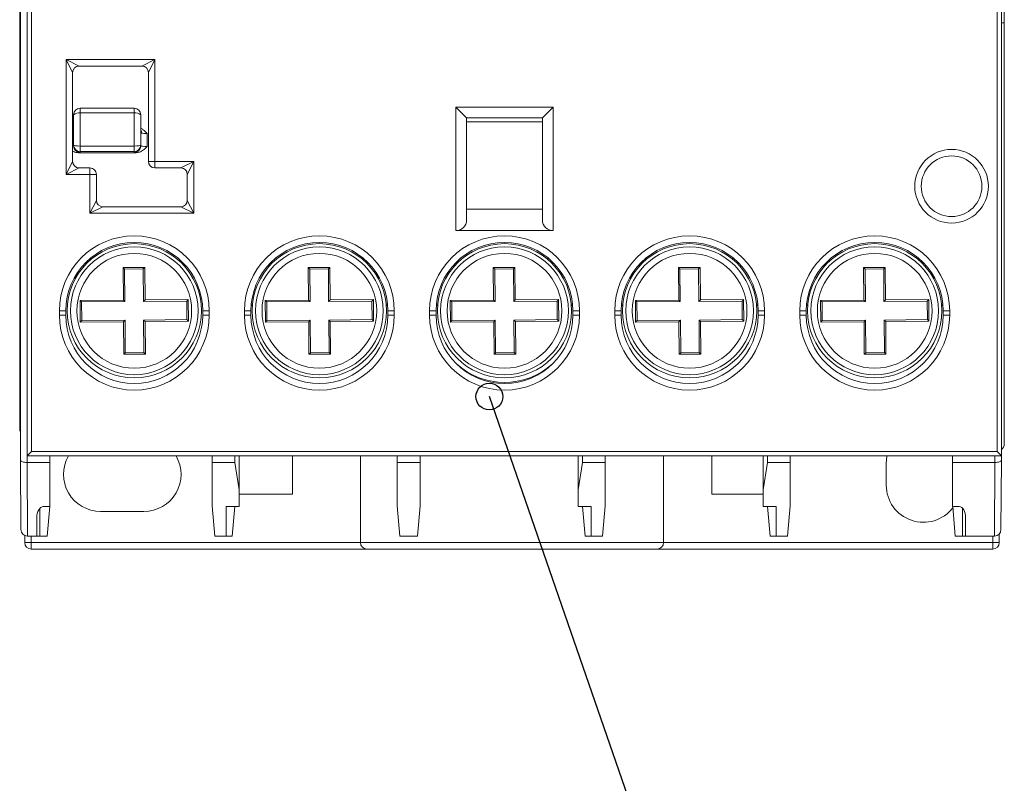
# Model space of a CAD drawing. Units: millimetres. Extents: x 651382 to 710862, y -354671 to -224757.
# Drawn here: x 663330 to 663785, y -338828 to -338476 of the extents above; entities that cross this region are included whole.
import ezdxf

# ---------------------------------------------------------------- set-up
doc = ezdxf.new("R2010")
doc.units = ezdxf.units.MM

# ---------------------------------------------------------------- blocks, each defined once
blk = doc.blocks.new('A$C7F8B1E6C')
at = {"color": 7, "linetype": 'Continuous', "lineweight": 15}
for p, q in [((-0.191, 3.782), (-0.191, 53.618)), ((0.108, 4), (0.108, 53.4)), ((45.108, 53.4), (45.108, 4)), ((0.308, 53.2), (0.308, 4.2)), ((44.908, 4.2), (44.908, 53.2)), ((-0.234, 52.15), (-0.234, 5.25)), ((45.243, 24), (45.232, 25.325)), ((45.243, 24), (45.108, 24)), ((45.243, 24), (45.243, 4.55)), ((2.208, 21.7), (1.908, 22.3)), ((1.908, 17), (1.908, 22.3)), ((1.908, 22.3), (2.508, 22)), ((1.908, 22.3), (6.008, 22.3)), ((5.408, 22), (6.008, 22.3)), ((6.008, 22.3), (5.708, 21.7)), ((6.008, 22.3), (6.008, 17.6)), ((5.408, 22), (2.508, 22)), ((2.208, 21.7), (2.208, 17.6)), ((5.708, 17.6), (5.708, 21.7)), ((5.057, 20.055), (2.557, 20.055)), ((2.557, 20.055), (2.557, 19.834)), ((5.057, 19.834), (5.057, 20.055)), ((19.908, 20.107), (24.408, 20.107)), ((19.908, 20.107), (20.401, 19.615)), ((19.908, 14.4), (19.908, 20.107)), ((23.916, 19.615), (24.408, 20.107)), ((24.408, 20.107), (24.408, 14.4)), ((2.257, 18.349), (2.257, 19.755)), ((2.557, 19.834), (2.557, 18.308)), ((2.557, 19.834), (5.057, 19.834)), ((5.057, 18.308), (5.057, 19.834)), ((5.357, 19.755), (5.357, 18.349)), ((23.916, 19.615), (20.401, 19.615)), ((20.408, 19.599), (20.408, 14.9)), ((23.908, 14.9), (23.908, 19.599)), ((2.198, 19.094), (2.257, 19.129)), ((23.908, 19.423), (20.408, 19.423)), ((5.657, 18.887), (5.657, 18.288)), ((2.257, 18.313), (2.257, 18.349)), ((2.557, 18.308), (2.557, 18.055)), ((2.557, 18.308), (5.057, 18.308)), ((5.057, 18.055), (5.057, 18.308)), ((5.357, 18.349), (5.357, 18.313)), ((5.145, 18), (2.47, 18)), ((2.557, 18.055), (5.057, 18.055)), ((2.557, 18.055), (2.557, 18.013)), ((5.057, 18.013), (5.057, 18.055)), ((1.908, 17), (2.208, 17.6)), ((2.508, 17.3), (1.908, 17)), ((2.508, 17.3), (3.008, 17.3)), ((3.008, 17), (3.008, 17.3)), ((5.708, 17.6), (6.008, 17.6)), ((6.008, 17.6), (6.008, 17.3)), ((6.008, 17.6), (7.808, 17.6)), ((7.208, 17.3), (6.008, 17.3)), ((7.208, 17.3), (7.808, 17.6)), ((7.808, 17.6), (7.508, 17)), ((7.808, 17.6), (7.808, 15.2)), ((3.008, 17), (1.908, 17)), ((3.308, 17), (3.008, 17)), ((3.008, 15.2), (3.008, 17)), ((3.308, 17), (3.308, 15.8)), ((7.508, 15.8), (7.508, 17)), ((3.008, 15.2), (3.308, 15.8)), ((3.608, 15.5), (3.008, 15.2)), ((3.608, 15.5), (7.208, 15.5)), ((7.808, 15.2), (7.208, 15.5)), ((7.508, 15.8), (7.808, 15.2)), ((7.808, 15.2), (3.008, 15.2)), ((20.408, 15.4), (23.908, 15.4)), ((24.408, 14.4), (19.908, 14.4)), ((11.307, 12.867), (11.307, 12.777)), ((15.607, 13.148), (15.607, 13.069)), ((19.857, 12.867), (19.857, 12.777)), ((24.157, 13.148), (24.157, 13.069)), ((28.407, 12.867), (28.407, 12.777)), ((32.707, 13.148), (32.707, 13.069)), ((36.957, 12.867), (36.957, 12.777)), ((41.257, 13.148), (41.257, 13.069)), ((5.541, 12.704), (4.541, 12.696)), ((4.541, 12.696), (4.554, 11.196)), ((4.612, 12.626), (4.541, 12.696)), ((5.472, 12.634), (4.612, 12.626)), ((4.612, 12.626), (4.625, 11.126)), ((5.472, 12.634), (5.541, 12.704)), ((5.485, 11.134), (5.472, 12.634)), ((5.554, 11.204), (5.541, 12.704)), ((14.091, 12.704), (13.091, 12.696)), ((13.091, 12.696), (13.104, 11.196)), ((13.162, 12.626), (13.091, 12.696)), ((14.022, 12.634), (13.162, 12.626)), ((13.162, 12.626), (13.175, 11.126)), ((14.022, 12.634), (14.091, 12.704)), ((14.035, 11.134), (14.022, 12.634)), ((14.104, 11.204), (14.091, 12.704)), ((22.641, 12.704), (21.641, 12.696)), ((21.712, 12.626), (21.641, 12.696)), ((21.641, 12.696), (21.654, 11.196)), ((22.572, 12.634), (21.712, 12.626)), ((21.712, 12.626), (21.725, 11.126)), ((22.572, 12.634), (22.641, 12.704)), ((22.585, 11.134), (22.572, 12.634)), ((22.654, 11.204), (22.641, 12.704)), ((31.191, 12.704), (30.191, 12.696)), ((30.191, 12.696), (30.204, 11.196)), ((30.262, 12.626), (30.191, 12.696)), ((31.122, 12.634), (30.262, 12.626)), ((30.262, 12.626), (30.275, 11.126)), ((31.122, 12.634), (31.191, 12.704)), ((31.135, 11.134), (31.122, 12.634)), ((31.204, 11.204), (31.191, 12.704)), ((39.741, 12.704), (38.741, 12.696)), ((38.741, 12.696), (38.754, 11.196)), ((38.812, 12.626), (38.741, 12.696)), ((39.672, 12.634), (38.812, 12.626)), ((38.812, 12.626), (38.825, 11.126)), ((39.672, 12.634), (39.741, 12.704)), ((39.685, 11.134), (39.672, 12.634)), ((39.754, 11.204), (39.741, 12.704)), ((4.554, 11.196), (2.554, 11.178)), ((2.554, 11.178), (2.563, 10.178)), ((2.554, 11.178), (2.625, 11.109)), ((4.625, 11.126), (2.625, 11.109)), ((2.625, 11.109), (2.632, 10.249)), ((4.625, 11.126), (4.554, 11.196)), ((5.485, 11.134), (5.554, 11.204)), ((7.485, 11.151), (5.485, 11.134)), ((7.554, 11.222), (5.554, 11.204)), ((7.485, 11.151), (7.554, 11.222)), ((7.492, 10.291), (7.485, 11.151)), ((7.563, 10.222), (7.554, 11.222)), ((10.518, 10.947), (10.457, 10.947)), ((10.462, 11), (10.523, 11)), ((13.104, 11.196), (11.104, 11.178)), ((11.104, 11.178), (11.113, 10.178)), ((11.104, 11.178), (11.175, 11.109)), ((13.175, 11.126), (11.175, 11.109)), ((11.175, 11.109), (11.182, 10.249)), ((13.175, 11.126), (13.104, 11.196)), ((14.035, 11.134), (14.104, 11.204)), ((16.035, 11.151), (14.035, 11.134)), ((16.104, 11.222), (14.104, 11.204)), ((16.035, 11.151), (16.104, 11.222)), ((16.042, 10.291), (16.035, 11.151)), ((16.113, 10.222), (16.104, 11.222)), ((16.694, 11), (16.755, 11)), ((16.759, 10.947), (16.698, 10.947)), ((19.068, 10.947), (19.007, 10.947)), ((19.012, 11), (19.073, 11)), ((21.654, 11.196), (19.654, 11.178)), ((19.654, 11.178), (19.663, 10.178)), ((19.654, 11.178), (19.725, 11.109)), ((21.725, 11.126), (19.725, 11.109)), ((19.725, 11.109), (19.732, 10.249)), ((21.725, 11.126), (21.654, 11.196)), ((22.585, 11.134), (22.654, 11.204)), ((24.585, 11.151), (22.585, 11.134)), ((24.654, 11.222), (22.654, 11.204)), ((24.585, 11.151), (24.654, 11.222)), ((24.592, 10.291), (24.585, 11.151)), ((24.663, 10.222), (24.654, 11.222)), ((25.244, 11), (25.305, 11)), ((25.309, 10.947), (25.248, 10.947)), ((27.618, 10.947), (27.557, 10.947)), ((27.562, 11), (27.623, 11)), ((30.204, 11.196), (28.204, 11.178)), ((28.204, 11.178), (28.213, 10.178)), ((28.204, 11.178), (28.275, 11.109)), ((30.275, 11.126), (28.275, 11.109)), ((28.275, 11.109), (28.282, 10.249)), ((30.275, 11.126), (30.204, 11.196)), ((31.135, 11.134), (31.204, 11.204)), ((33.135, 11.151), (31.135, 11.134)), ((33.204, 11.222), (31.204, 11.204)), ((33.135, 11.151), (33.204, 11.222)), ((33.142, 10.291), (33.135, 11.151)), ((33.213, 10.222), (33.204, 11.222)), ((33.794, 11), (33.855, 11)), ((33.859, 10.947), (33.798, 10.947)), ((36.168, 10.947), (36.107, 10.947)), ((36.112, 11), (36.173, 11)), ((38.754, 11.196), (36.754, 11.178)), ((36.754, 11.178), (36.763, 10.178)), ((36.754, 11.178), (36.825, 11.109)), ((38.825, 11.126), (36.825, 11.109)), ((36.825, 11.109), (36.832, 10.249)), ((38.825, 11.126), (38.754, 11.196)), ((39.685, 11.134), (39.754, 11.204)), ((41.685, 11.151), (39.685, 11.134)), ((41.754, 11.222), (39.754, 11.204)), ((41.685, 11.151), (41.754, 11.222)), ((41.692, 10.291), (41.685, 11.151)), ((41.763, 10.222), (41.754, 11.222)), ((42.344, 11), (42.405, 11)), ((42.409, 10.947), (42.348, 10.947)), ((1.598, 10.5), (1.598, 10.7)), ((1.898, 10.7), (1.598, 10.7)), ((1.598, 10.5), (1.898, 10.5)), ((1.898, 10.5), (1.898, 10.7)), ((8.219, 10.7), (8.219, 10.5)), ((8.219, 10.7), (8.519, 10.7)), ((8.519, 10.5), (8.219, 10.5)), ((8.519, 10.7), (8.519, 10.5)), ((10.148, 10.5), (10.148, 10.7)), ((10.448, 10.7), (10.148, 10.7)), ((10.148, 10.5), (10.448, 10.5)), ((10.448, 10.5), (10.448, 10.7)), ((16.769, 10.7), (16.769, 10.5)), ((16.769, 10.7), (17.069, 10.7)), ((17.069, 10.5), (16.769, 10.5)), ((17.069, 10.7), (17.069, 10.5)), ((18.698, 10.5), (18.698, 10.7)), ((18.998, 10.7), (18.698, 10.7)), ((18.698, 10.5), (18.998, 10.5)), ((18.998, 10.5), (18.998, 10.7)), ((25.319, 10.7), (25.319, 10.5)), ((25.319, 10.7), (25.619, 10.7)), ((25.619, 10.5), (25.319, 10.5)), ((25.619, 10.7), (25.619, 10.5)), ((27.248, 10.5), (27.248, 10.7)), ((27.548, 10.7), (27.248, 10.7)), ((27.248, 10.5), (27.548, 10.5)), ((27.548, 10.5), (27.548, 10.7)), ((33.869, 10.7), (33.869, 10.5)), ((33.869, 10.7), (34.169, 10.7)), ((34.169, 10.5), (33.869, 10.5)), ((34.169, 10.7), (34.169, 10.5)), ((35.798, 10.5), (35.798, 10.7)), ((36.098, 10.7), (35.798, 10.7)), ((35.798, 10.5), (36.098, 10.5)), ((36.098, 10.5), (36.098, 10.7)), ((42.419, 10.7), (42.419, 10.5)), ((42.419, 10.7), (42.719, 10.7)), ((42.719, 10.5), (42.419, 10.5)), ((42.719, 10.7), (42.719, 10.5)), ((2.563, 10.178), (2.632, 10.249)), ((2.563, 10.178), (4.563, 10.196)), ((2.632, 10.249), (4.632, 10.266)), ((4.563, 10.196), (4.632, 10.266)), ((4.563, 10.196), (4.576, 8.696)), ((4.632, 10.266), (4.645, 8.766)), ((5.492, 10.274), (7.492, 10.291)), ((5.563, 10.204), (5.492, 10.274)), ((5.505, 8.774), (5.492, 10.274)), ((5.563, 10.204), (7.563, 10.222)), ((5.576, 8.704), (5.563, 10.204)), ((7.492, 10.291), (7.563, 10.222)), ((11.113, 10.178), (11.182, 10.249)), ((11.113, 10.178), (13.113, 10.196)), ((11.182, 10.249), (13.182, 10.266)), ((13.113, 10.196), (13.182, 10.266)), ((13.113, 10.196), (13.126, 8.696)), ((13.182, 10.266), (13.195, 8.766)), ((14.042, 10.274), (16.042, 10.291)), ((14.113, 10.204), (14.042, 10.274)), ((14.055, 8.774), (14.042, 10.274)), ((14.113, 10.204), (16.113, 10.222)), ((14.126, 8.704), (14.113, 10.204)), ((16.042, 10.291), (16.113, 10.222)), ((19.663, 10.178), (19.732, 10.249)), ((19.663, 10.178), (21.663, 10.196)), ((19.732, 10.249), (21.732, 10.266)), ((21.663, 10.196), (21.732, 10.266)), ((21.663, 10.196), (21.676, 8.696)), ((21.732, 10.266), (21.745, 8.766)), ((22.592, 10.274), (24.592, 10.291)), ((22.605, 8.774), (22.592, 10.274)), ((22.663, 10.204), (22.592, 10.274)), ((22.663, 10.204), (24.663, 10.222)), ((22.676, 8.704), (22.663, 10.204)), ((24.592, 10.291), (24.663, 10.222)), ((28.213, 10.178), (28.282, 10.249)), ((28.213, 10.178), (30.213, 10.196)), ((28.282, 10.249), (30.282, 10.266)), ((30.213, 10.196), (30.282, 10.266)), ((30.213, 10.196), (30.226, 8.696)), ((30.282, 10.266), (30.295, 8.766)), ((31.142, 10.274), (33.142, 10.291)), ((31.155, 8.774), (31.142, 10.274)), ((31.213, 10.204), (31.142, 10.274)), ((31.213, 10.204), (33.213, 10.222)), ((31.226, 8.704), (31.213, 10.204)), ((33.142, 10.291), (33.213, 10.222)), ((36.763, 10.178), (36.832, 10.249)), ((36.763, 10.178), (38.763, 10.196)), ((36.832, 10.249), (38.832, 10.266)), ((38.763, 10.196), (38.832, 10.266)), ((38.763, 10.196), (38.776, 8.696)), ((38.832, 10.266), (38.845, 8.766)), ((39.692, 10.274), (41.692, 10.291)), ((39.705, 8.774), (39.692, 10.274)), ((39.763, 10.204), (39.692, 10.274)), ((39.763, 10.204), (41.763, 10.222)), ((39.776, 8.704), (39.763, 10.204)), ((41.692, 10.291), (41.763, 10.222)), ((4.576, 8.696), (4.645, 8.766)), ((4.576, 8.696), (5.576, 8.704)), ((4.645, 8.766), (5.505, 8.774)), ((5.576, 8.704), (5.505, 8.774)), ((13.126, 8.696), (13.195, 8.766)), ((13.126, 8.696), (14.126, 8.704)), ((13.195, 8.766), (14.055, 8.774)), ((14.126, 8.704), (14.055, 8.774)), ((21.676, 8.696), (21.745, 8.766)), ((21.676, 8.696), (22.676, 8.704)), ((21.745, 8.766), (22.605, 8.774)), ((22.676, 8.704), (22.605, 8.774)), ((30.226, 8.696), (30.295, 8.766)), ((30.226, 8.696), (31.226, 8.704)), ((30.295, 8.766), (31.155, 8.774)), ((31.226, 8.704), (31.155, 8.774)), ((38.776, 8.696), (38.845, 8.766)), ((38.776, 8.696), (39.776, 8.704)), ((38.845, 8.766), (39.705, 8.774)), ((39.776, 8.704), (39.705, 8.774)), ((0.108, 4), (0.308, 4.2)), ((0.308, 4.2), (44.908, 4.2)), ((44.908, 4.2), (45.108, 4)), ((-0.175, 0.6), (-0.191, 3.782)), ((45.108, 4), (0.108, 4)), ((0.109, 4), (0.109, 3.7)), ((1.157, 3.7), (0.109, 3.7)), ((0.109, 3.7), (0.126, 0.3)), ((0.109, 3.7), (0.109, 3.7)), ((1.157, 4), (1.157, 3.7)), ((1.157, 1.7), (1.157, 3.7)), ((8.657, 3.7), (8.657, 4)), ((9.707, 3.7), (8.657, 3.7)), ((8.657, 1.7), (8.657, 3.7)), ((9.707, 3.7), (9.707, 4)), ((9.707, 3.7), (9.907, 2.431)), ((9.907, 4), (9.907, 2.431)), ((12.369, 2.235), (12.369, 4)), ((15.504, 4), (15.504, 0)), ((17.207, 3.7), (17.207, 4)), ((18.257, 3.7), (17.207, 3.7)), ((17.207, 1.7), (17.207, 3.7)), ((18.257, 3.7), (18.257, 4)), ((18.257, 1.7), (18.257, 3.7)), ((25.557, 4), (25.557, 2.431)), ((25.557, 2.431), (25.757, 3.7)), ((25.757, 3.7), (25.757, 4)), ((26.807, 3.7), (25.757, 3.7)), ((26.807, 3.7), (26.807, 4)), ((26.807, 1.7), (26.807, 3.7)), ((29.504, 0), (29.504, 4)), ((31.739, 4), (31.739, 2.235)), ((34.107, 4), (34.107, 2.431)), ((34.107, 2.431), (34.307, 3.7)), ((34.307, 3.7), (34.307, 4)), ((35.357, 3.7), (34.307, 3.7)), ((35.357, 3.7), (35.357, 4)), ((35.357, 1.7), (35.357, 3.7)), ((39.789, 3.65), (39.789, 2.65)), ((42.857, 3.7), (42.857, 4)), ((44.806, 3.7), (42.857, 3.7)), ((42.857, 1.7), (42.857, 3.7)), ((44.789, 0.3), (44.806, 3.7)), ((44.806, 3.7), (44.806, 4)), ((44.806, 3.7), (44.806, 3.7)), ((45.106, 3.782), (45.089, 0.6)), ((45.106, 4), (45.106, 3.782)), ((9.907, 2.431), (9.907, 1.66)), ((25.557, 1.66), (25.557, 2.431)), ((34.107, 1.66), (34.107, 2.431)), ((9.907, 2.235), (12.369, 2.235)), ((31.739, 2.235), (34.107, 2.235)), ((0.704, 1.588), (0.704, 0.3)), ((0.857, 1.66), (1.157, 1.66)), ((1.154, 1.66), (1.035, 0.3)), ((1.157, 1.66), (1.157, 1.7)), ((3.504, 1.435), (5.504, 1.435)), ((8.78, 0.3), (8.657, 1.7)), ((9.307, 1.66), (9.907, 1.66)), ((9.307, 0.3), (9.307, 1.66)), ((9.704, 1.66), (9.585, 0.3)), ((17.33, 0.3), (17.207, 1.7)), ((18.135, 0.3), (18.257, 1.7)), ((25.557, 1.66), (26.157, 1.66)), ((25.761, 1.66), (25.88, 0.3)), ((26.157, 1.66), (26.157, 0.3)), ((26.685, 0.3), (26.807, 1.7)), ((34.107, 1.66), (34.707, 1.66)), ((34.311, 1.66), (34.43, 0.3)), ((34.707, 1.66), (34.707, 0.3)), ((35.235, 0.3), (35.357, 1.7)), ((42.857, 1.66), (42.857, 1.7)), ((42.857, 1.66), (43.157, 1.66)), ((42.861, 1.66), (42.98, 0.3)), ((43.311, 1.588), (43.311, 0.3)), ((0.557, 0.3), (0.557, 1.15)), ((43.457, 1.15), (43.457, 0.3)), ((0, 0), (0, 0.327)), ((0, 0), (0.3, 0)), ((0.126, 0.3), (0.124, 0.3)), ((0.557, 0.3), (0.126, 0.3)), ((0.3, 0.3), (0.3, 0)), ((0.3, 0), (15.504, 0)), ((0.3, 0), (0.3, -0.3)), ((0.704, 0.3), (0.557, 0.3)), ((1.035, 0.3), (0.704, 0.3)), ((9.307, 0.3), (8.78, 0.3)), ((9.585, 0.3), (9.307, 0.3)), ((15.504, 0), (29.504, 0)), ((18.135, 0.3), (17.33, 0.3)), ((26.157, 0.3), (25.88, 0.3)), ((26.685, 0.3), (26.157, 0.3)), ((29.504, 0), (44.709, 0)), ((34.707, 0.3), (34.43, 0.3)), ((35.235, 0.3), (34.707, 0.3)), ((43.311, 0.3), (42.98, 0.3)), ((43.457, 0.3), (43.311, 0.3)), ((44.789, 0.3), (43.457, 0.3)), ((44.709, 0), (44.709, 0.3)), ((45.009, 0), (44.709, 0)), ((44.709, -0.3), (44.709, 0)), ((44.791, 0.3), (44.789, 0.3)), ((45.009, 0.394), (45.009, 0)), ((15.804, -0.3), (0.3, -0.3)), ((29.204, -0.3), (15.804, -0.3)), ((44.709, -0.3), (29.204, -0.3))]:
    blk.add_line(p, q, dxfattribs=at)
at = {"color": 7, "linetype": 'Continuous', "lineweight": 15, "flags": 128}
blk.add_lwpolyline([(39.825, 4), (39.822, 3.985), (39.789, 3.65)], dxfattribs=at)
at = {"color": 7, "linetype": 'Continuous', "lineweight": 15}
for centre, radius in [((42.808, 16.45), 1.7), ((42.808, 16.45), 1.4), ((5.058, 10.7), 3.1), ((5.058, 10.7), 2.949), ((13.608, 10.7), 3.1), ((13.608, 10.7), 2.949), ((22.158, 10.7), 3.1), ((22.158, 10.7), 2.949), ((30.708, 10.7), 3.1), ((30.708, 10.7), 2.949), ((39.258, 10.7), 3.1), ((39.258, 10.7), 2.949), ((5.058, 10.7), 2.65), ((13.608, 10.7), 2.65), ((22.158, 10.7), 2.65), ((30.708, 10.7), 2.65), ((39.258, 10.7), 2.65)]:
    blk.add_circle(centre, radius, dxfattribs=at)
for centre, radius, start, end in [((2.508, 21.7), 0.3, 90, 180), ((5.408, 21.7), 0.3, 0, 90), ((2.557, 19.755), 0.3, 90, 180), ((5.057, 19.755), 0.3, 0, 90), ((2.488, 19.493), 0.349, 78.4721, 131.3366), ((5.127, 19.493), 0.349, 48.6634, 101.5279), ((2.547, 18.907), 0.328, 152.1025, 181.2917), ((2.55, 18.904), 0.331, 152.2607, 180.6057), ((5.068, 18.907), 0.328, 358.7083, 27.8975), ((5.064, 18.904), 0.331, 359.3943, 27.7393), ((2.557, 18.313), 0.3, 180.0249, 270.0248), ((5.058, 18.313), 0.3, 269.9752, 359.9751), ((2.508, 17.6), 0.3, 180, 270), ((3.008, 17), 0.3, 0, 90), ((6.008, 17.6), 0.3, 180, 270), ((7.208, 17), 0.3, 0, 90), ((3.608, 15.8), 0.3, 180, 270), ((7.208, 15.8), 0.3, 270, 0), ((19.908, 14.9), 0.5, 270, 0), ((24.408, 14.9), 0.5, 180, 270), ((5.058, 10.7), 3.461, 0, 180), ((13.608, 10.7), 3.461, 0, 180), ((22.158, 10.7), 3.461, 0, 180), ((30.708, 10.7), 3.461, 0, 180), ((39.258, 10.7), 3.461, 0, 180), ((5.058, 10.7), 3.161, 90, 180), ((5.058, 10.7), 3.161, 0, 90), ((13.608, 10.7), 3.161, 90, 180), ((13.608, 10.7), 3.161, 0, 90), ((22.158, 10.7), 3.161, 90, 180), ((22.158, 10.7), 3.161, 0, 90), ((30.708, 10.7), 3.161, 90, 180), ((30.708, 10.7), 3.161, 0, 90), ((39.258, 10.7), 3.161, 90, 180), ((39.258, 10.7), 3.161, 0, 90), ((5.058, 10.5), 3.461, 180, 0), ((5.058, 10.5), 3.161, 180, 0), ((13.608, 10.5), 3.461, 180, 0), ((13.608, 10.5), 3.161, 180, 0), ((22.158, 10.5), 3.461, 180, 0), ((22.158, 10.5), 3.161, 180, 0), ((30.708, 10.5), 3.461, 180, 0), ((30.708, 10.5), 3.161, 180, 0), ((39.258, 10.5), 3.461, 180, 0), ((39.258, 10.5), 3.161, 180, 0), ((22.158, 10.7), 3.307, 227.9683, 312.0317), ((3.504, 3.15), 1.715, 150.2906, 270), ((5.504, 3.15), 1.715, 270, 29.7094), ((41.504, 2.65), 1.715, 180, 322.5294), ((15.804, 0), 0.3, 180, 270), ((29.204, 0), 0.3, 270, 0), ((0.3, 0), 0.3, 179.9989, 269.9989), ((44.709, 0), 0.3, 270.0011, 0.0011)]:
    blk.add_arc(centre, radius, start, end, dxfattribs=at)
for centre, major_axis, ratio, start_param, end_param in [((19.908, 19.599), (0.5, 0), 0.176327, 0, 0.174533), ((24.408, 19.599), (0.5, 0), 0.176327, 2.96706, 3.141593), ((5.657, 18.912), (0.3, 0), 0.083333, 3.650525, 4.712389), ((1.957, 18.313), (0.3, 0), 0.083333, 5.703404, 6.283185), ((2.557, 18.349), (0.3, 0), 0.981672, 3.141593, 4.712389), ((2.557, 18.349), (0.3, 0), 0.138143, 3.141593, 4.712389), ((5.057, 18.349), (0.3, 0), 0.981672, 4.712389, 6.283185), ((5.057, 18.349), (0.3, 0), 0.138143, 4.712389, 6.283185), ((5.657, 18.313), (0.3, 0), 0.083333, 3.141593, 4.712389), ((1.957, 18.013), (0.6, 0), 0.041667, 5.73538, 6.283185), ((5.657, 18.013), (0.6, 0), 0.041667, 3.141593, 3.689398), ((0.066, 5.25), (-0.3, 0), 0.999962, 0, 0.541669), ((44.943, 4.55), (0.3, 0), 0.999962, 5.287319, 6.283185), ((0.109, 3.782), (0.3, 0.001), 0.272305, 3.132167, 4.710485), ((44.806, 3.782), (0.3, -0.001), 0.272305, 4.714293, 6.292611), ((0.857, 1.15), (0, 0.51), 0.588235, 0, 1.570796), ((43.157, 1.15), (0, 0.51), 0.588235, 4.712389, 6.283185), ((0.125, 0.6), (0.212, 0.213), 0.995021, 2.351132, 3.921928), ((44.789, 0.6), (-0.212, 0.213), 0.995021, 2.361257, 3.932053)]:
    blk.add_ellipse(centre, major_axis=major_axis, ratio=ratio, start_param=start_param, end_param=end_param, dxfattribs=at)
for points, knots in [([(5.357, 19.129), (5.397, 19.107), (5.51, 19.046), (5.597, 18.947), (5.657, 18.888), (5.657, 18.887)], [0, 0, 0, 0, 0.350873, 0.991056, 1, 1, 1, 1]), ([(2.219, 18.9), (2.223, 18.901), (2.235, 18.902), (2.245, 18.915), (2.256, 18.945), (2.257, 18.976), (2.257, 19)], [0, 0, 0, 0, 0.1315827, 0.3886197, 0.52539, 1, 1, 1, 1]), ([(5.357, 19.001), (5.357, 19.001), (5.357, 19.002), (5.358, 19.007), (5.358, 19.008)], [0, 0, 0, 0, 0.773896, 1, 1, 1, 1]), ([(5.395, 18.9), (5.392, 18.901), (5.38, 18.902), (5.37, 18.915), (5.359, 18.945), (5.358, 18.976), (5.357, 19)], [0, 0, 0, 0, 0.1315827, 0.3886197, 0.52539, 1, 1, 1, 1]), ([(5.657, 18.288), (5.657, 18.287), (5.6, 18.231), (5.492, 18.127), (5.317, 18.019), (5.196, 18.006), (5.145, 18)], [0, 0, 0, 0, 0.005753, 0.397193, 0.747122, 1, 1, 1, 1]), ([(2.47, 18), (2.418, 18.004), (2.324, 18.013), (2.244, 18.064), (2.208, 18.087)], [0, 0, 0, 0, 0.5454484, 1, 1, 1, 1])]:
    blk.add_open_spline(points, degree=3, knots=knots, dxfattribs=at)

msp = doc.modelspace()

# ---------------------------------------------------------------- linework, layer by layer
at = {"color": 7, "lineweight": 25}
msp.add_line((663721.149, -339152.371), (663546.991, -338649.643), dxfattribs=at)
at = {"color": 7}
msp.add_circle((663546.991, -338649.643), 6.177, dxfattribs=at)
msp.add_circle((663546.991, -338649.643), 6.177, dxfattribs=at)

# ---------------------------------------------------------------- block references
at = {"color": 7, "xscale": 10, "yscale": 10, "zscale": 10}
msp.add_blockref('A$C7F8B1E6C', (663332.406, -338717.047), dxfattribs=at)

doc.saveas('drawing.dxf')
